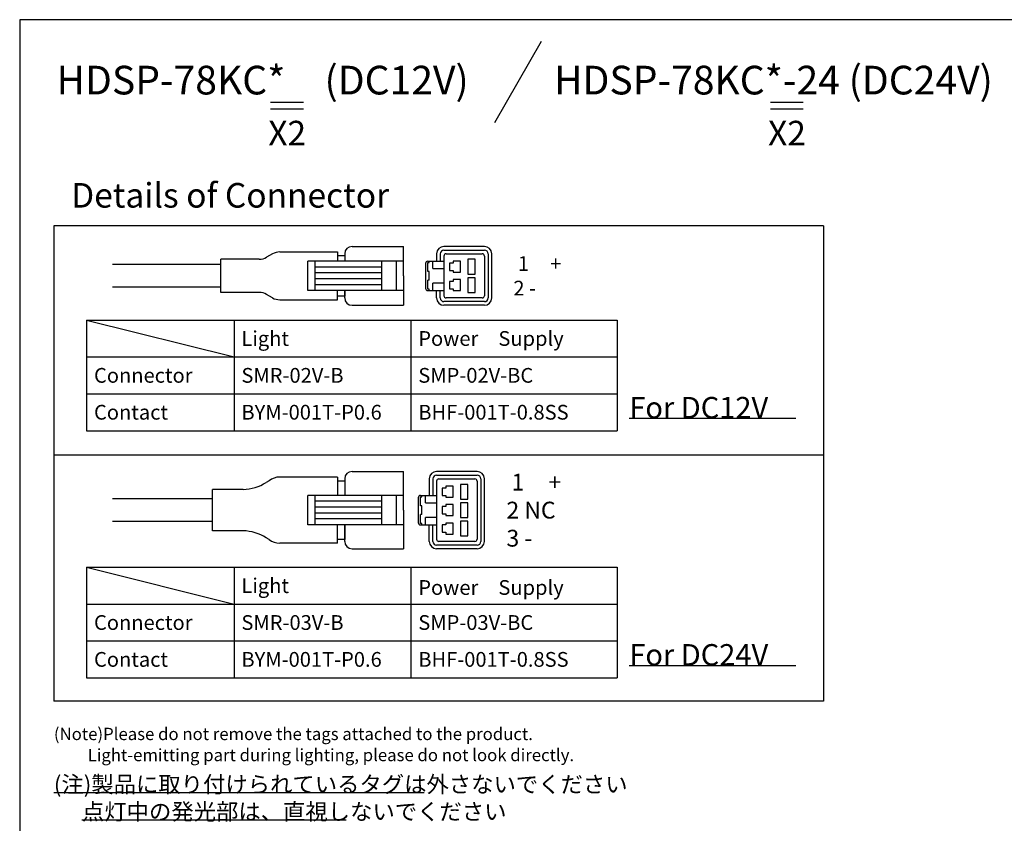
# Model space of a CAD drawing. Extents: x 10 to 286, y 6 to 402.
# Drawn here: x 10 to 190, y 255 to 402 of the extents above; entities that cross this region are included whole.
import ezdxf

# ---------------------------------------------------------------- set-up
doc = ezdxf.new("R2010")
doc.units = 0
doc.header["$LTSCALE"] = 0.25
doc.layers.get('0').update_dxf_attribs({"linetype": 'CONTINUOUS'})
for name, color, linetype in [('1', 7, 'CONTINUOUS'), ('11', 251, 'CONTINUOUS'), ('4', 54, 'CONTINUOUS'), ('7', 4, 'CONTINUOUS'), ('8', 6, 'CONTINUOUS')]:
    doc.layers.add(name, color=color, linetype=linetype)
doc.styles.get("Standard").update_dxf_attribs({"font": 'txt', "bigfont": 'bigfont'})

# ---------------------------------------------------------------- blocks, each defined once
blk = doc.blocks.new('*G16')
at = {"layer": '1', "color": 7, "linetype": 'CONTINUOUS'}
for p, q in [((286.09, 401.73), (10.09, 401.73)), ((10.09, 401.73), (10.09, 16.73))]:
    blk.add_line(p, q, dxfattribs=at)
blk = doc.blocks.new('*G23')
at = {"layer": '4', "color": 54, "linetype": 'CONTINUOUS'}
blk.add_line((121.75, 328.77), (152.27, 328.77), dxfattribs=at)
at = {"layer": '4', "color": 54, "linetype": 'CONTINUOUS', "insert": (121.75, 332.67), "char_height": 3.9, "width": 43.7085, "attachment_point": 1}
blk.add_mtext('{\\fＭＳ 明朝;\\T1.235906;For DC12V}', dxfattribs=at)
blk = doc.blocks.new('*G24')
at = {"layer": '4', "color": 54, "linetype": 'CONTINUOUS'}
blk.add_line((121.75, 283.52), (152.27, 283.52), dxfattribs=at)
at = {"layer": '4', "color": 54, "linetype": 'CONTINUOUS', "insert": (121.75, 287.42), "char_height": 3.9, "width": 43.7085, "attachment_point": 1}
blk.add_mtext('{\\fＭＳ 明朝;\\T1.235906;For DC24V}', dxfattribs=at)
blk = doc.blocks.new('*G25')
at = {"layer": '4', "color": 54, "linetype": 'CONTINUOUS'}
for p, q in [((16.35, 260.25), (84.2, 260.25)), ((21.49, 255.25), (69.9, 255.25))]:
    blk.add_line(p, q, dxfattribs=at)
at = {"layer": '4', "color": 54, "linetype": 'CONTINUOUS', "char_height": 3, "attachment_point": 1}
for s, insert, width in [('{\\fＭＳ 明朝;\\T0.750000;(注)製品に取り付けられているタグは外さないでください}', (16.35, 263.25), 129.365), ('{\\fＭＳ 明朝;\\T0.750000;点灯中の発光部は、直視しないでください}', (21.49, 258.25), 85.6467)]:
    blk.add_mtext(s, dxfattribs=dict(at, insert=insert, width=width))
at = {"layer": '4', "color": 54, "linetype": 'CONTINUOUS', "insert": (16.35, 258.25), "char_height": 3, "attachment_point": 1}
blk.add_mtext('{\\fＭＳ 明朝;\\T0.750000;\u3000\u3000}', dxfattribs=at)
blk = doc.blocks.new('*G26')
at = {"layer": '4', "color": 54, "linetype": 'CONTINUOUS', "char_height": 2.25, "attachment_point": 1}
for s, insert, width in [('{\\fＭＳ 明朝;\\T1.149645;(Note)Please do not remove the tags attached to the product.}', (16.35, 272.1), 158.4293), ('{\\fＭＳ 明朝;\\T1.044920;         Light-emitting part during lighting, please do not look directly.}', (16.35, 268.24), 157.0556)]:
    blk.add_mtext(s, dxfattribs=dict(at, insert=insert, width=width))
blk = doc.blocks.new('*G27')
at = {"layer": '4', "color": 54, "linetype": 'CONTINUOUS', "char_height": 2.6932, "attachment_point": 4}
for s, insert, width in [('{\\fＭＳ 明朝;\\T4.000000;1 }', (101.32, 357.08), 1.5964), ('{\\fＭＳ 明朝;+}', (107.25, 357.08), 2.3812), ('{\\fＭＳ 明朝;\\T1.393253;2 -}', (100.51, 352.59), 10.1178)]:
    blk.add_mtext(s, dxfattribs=dict(at, insert=insert, width=width))
at = {"layer": '4', "color": 54, "linetype": 'CONTINUOUS', "attachment_point": 4}
for insert, char_height in [((100.51, 356.13), 0.808), ((106.58, 356.07), 0.6733)]:
    blk.add_mtext('{\\fＭＳ 明朝; }', dxfattribs=dict(at, insert=insert, char_height=char_height))
blk = doc.blocks.new('*G28')
at = {"layer": '4', "color": 54, "linetype": 'CONTINUOUS', "char_height": 3.08, "attachment_point": 4}
for s, insert, width in [('{\\fＭＳ 明朝;\\T4.000000;1 }', (100.18, 317.08), 1.8256), ('{\\fＭＳ 明朝;+}', (106.96, 317.08), 2.7231), ('{\\fＭＳ 明朝;\\T1.289382;2 NC}', (99.25, 311.95), 15.0321), ('{\\fＭＳ 明朝;\\T1.403860;3 -}', (99.25, 306.81), 11.586)]:
    blk.add_mtext(s, dxfattribs=dict(at, insert=insert, width=width))
at = {"layer": '4', "color": 54, "linetype": 'CONTINUOUS', "attachment_point": 4}
for insert, char_height in [((99.25, 316), 0.924), ((106.19, 315.93), 0.77)]:
    blk.add_mtext('{\\fＭＳ 明朝; }', dxfattribs=dict(at, insert=insert, char_height=char_height))

msp = doc.modelspace()

# ---------------------------------------------------------------- linework, layer by layer
at = {"layer": '11', "color": 251, "linetype": 'CONTINUOUS'}
msp.add_line((157.347, 321.996), (16.347, 321.996), dxfattribs=at)
at = {"layer": '7', "color": 4, "linetype": 'CONTINUOUS'}
for p, q in [((57.721, 359.209), (68.278, 359.209)), ((68.278, 359.209), (68.278, 357.526)), ((70.971, 360.219), (80.397, 360.219)), ((80.397, 354.833), (80.397, 360.219)), ((95.21, 360.219), (87.804, 360.219)), ((87.804, 359.546), (95.21, 359.546)), ((53.976, 357.862), (46.93, 357.862)), ((46.93, 351.803), (46.93, 357.862)), ((56.391, 358.85), (55.316, 358.233)), ((80.397, 357.526), (62.891, 357.526)), ((62.891, 352.139), (62.891, 357.526)), ((64.238, 352.139), (64.238, 357.526)), ((68.278, 358.536), (69.624, 358.536)), ((69.624, 358.872), (69.624, 357.526)), ((69.624, 358.536), (69.624, 357.526)), ((76.357, 357.526), (76.357, 352.139)), ((79.051, 357.526), (79.051, 352.139)), ((84.437, 357.122), (84.437, 352.543)), ((84.841, 357.526), (87.804, 357.526)), ((84.841, 357.256), (85.11, 357.256)), ((84.841, 355.641), (84.841, 357.256)), ((85.11, 357.256), (85.11, 357.526)), ((85.784, 356.179), (85.784, 357.526)), ((86.457, 358.872), (86.457, 357.526)), ((87.13, 358.872), (87.13, 357.526)), ((87.804, 358.468), (87.804, 351.197)), ((88.208, 358.872), (94.806, 358.872)), ((89.487, 357.189), (88.814, 357.189)), ((88.814, 357.189), (88.814, 355.842)), ((90.834, 357.526), (89.487, 357.526)), ((89.487, 357.526), (89.487, 357.189)), ((90.834, 355.506), (90.834, 357.526)), ((92.18, 357.862), (92.18, 355.169)), ((93.527, 357.862), (92.18, 357.862)), ((93.527, 355.169), (93.527, 357.862)), ((95.21, 358.468), (95.21, 351.197)), ((95.883, 358.872), (95.883, 350.793)), ((96.557, 350.793), (96.557, 358.872)), ((46.93, 356.92), (27.065, 356.92)), ((76.357, 356.449), (64.238, 356.449)), ((76.357, 355.371), (64.238, 355.371)), ((85.11, 355.641), (84.841, 355.641)), ((85.11, 354.025), (85.11, 355.641)), ((85.784, 356.179), (87.804, 356.179)), ((88.814, 355.842), (89.487, 355.842)), ((89.487, 355.842), (89.487, 355.506)), ((89.487, 355.506), (90.834, 355.506)), ((76.357, 354.294), (64.238, 354.294)), ((80.397, 354.846), (80.397, 349.446)), ((85.11, 354.025), (84.841, 354.025)), ((84.841, 352.409), (84.841, 354.025)), ((89.487, 353.823), (88.814, 353.823)), ((88.814, 353.823), (88.814, 352.476)), ((90.834, 354.159), (89.487, 354.159)), ((89.487, 354.159), (89.487, 353.823)), ((90.834, 352.139), (90.834, 354.159)), ((92.18, 355.169), (93.527, 355.169)), ((92.18, 354.496), (92.18, 351.803)), ((93.527, 354.496), (92.18, 354.496)), ((93.527, 351.803), (93.527, 354.496)), ((46.93, 352.745), (27.065, 352.745)), ((53.976, 351.803), (46.93, 351.803)), ((80.397, 352.139), (62.891, 352.139)), ((76.357, 353.217), (64.238, 353.217)), ((68.278, 350.457), (68.278, 352.139)), ((69.624, 352.139), (69.624, 351.129)), ((69.624, 350.793), (69.624, 352.139)), ((85.11, 352.409), (84.841, 352.409)), ((84.841, 352.139), (87.804, 352.139)), ((85.11, 352.139), (85.11, 352.409)), ((85.784, 352.139), (85.784, 353.486)), ((87.804, 353.486), (85.784, 353.486)), ((86.457, 350.793), (86.457, 352.139)), ((87.13, 350.793), (87.13, 352.139)), ((88.814, 352.476), (89.487, 352.476)), ((89.487, 352.476), (89.487, 352.139)), ((89.487, 352.139), (90.834, 352.139)), ((92.18, 351.803), (93.527, 351.803)), ((56.391, 350.815), (55.316, 351.432)), ((57.721, 350.456), (68.278, 350.457)), ((69.624, 351.129), (68.278, 351.129)), ((95.21, 350.119), (87.804, 350.119)), ((94.806, 350.793), (88.208, 350.793)), ((70.971, 349.446), (80.397, 349.446)), ((95.21, 349.446), (87.804, 349.446)), ((68.27, 318.012), (57.713, 318.012)), ((68.27, 318.012), (68.27, 314.643)), ((69.617, 317.675), (69.617, 314.643)), ((70.965, 319.023), (80.397, 319.023)), ((80.397, 311.948), (80.397, 319.023)), ((85.115, 317.675), (85.115, 314.643)), ((85.788, 317.675), (85.788, 314.643)), ((93.873, 319.023), (86.462, 319.023)), ((86.462, 318.349), (93.873, 318.349)), ((86.866, 317.675), (93.469, 317.675)), ((94.547, 317.675), (94.547, 306.221)), ((95.221, 306.221), (95.221, 317.675)), ((45.426, 308.175), (45.426, 315.721)), ((51.016, 315.721), (45.426, 315.721)), ((55.782, 317.314), (55.259, 317.012)), ((68.27, 317.338), (69.617, 317.338)), ((69.617, 317.338), (69.617, 314.643)), ((86.462, 317.271), (86.462, 306.626)), ((88.146, 315.991), (87.473, 315.991)), ((87.473, 315.991), (87.473, 314.643)), ((89.494, 316.327), (88.146, 316.327)), ((88.146, 316.327), (88.146, 315.991)), ((89.494, 314.306), (89.494, 316.327)), ((92.189, 316.664), (90.841, 316.664)), ((90.841, 316.664), (90.841, 313.969)), ((92.189, 313.969), (92.189, 316.664)), ((93.873, 317.271), (93.873, 306.626)), ((45.426, 314.037), (27.065, 314.037)), ((80.397, 314.643), (62.88, 314.643)), ((62.88, 309.253), (62.88, 314.643)), ((64.227, 309.253), (64.227, 314.643)), ((76.355, 314.643), (76.355, 309.253)), ((79.05, 314.643), (79.05, 309.253)), ((83.093, 314.239), (83.093, 309.657)), ((83.498, 314.643), (86.462, 314.643)), ((83.498, 312.757), (83.498, 314.374)), ((83.498, 314.374), (83.767, 314.374)), ((83.767, 314.374), (83.767, 314.643)), ((84.441, 313.296), (84.441, 314.643)), ((87.473, 314.643), (88.146, 314.643)), ((88.146, 314.643), (88.146, 314.306)), ((88.146, 314.306), (89.494, 314.306)), ((90.841, 313.969), (92.189, 313.969)), ((76.355, 313.565), (64.227, 313.565)), ((76.355, 312.487), (64.227, 312.487)), ((83.767, 312.757), (83.498, 312.757)), ((83.767, 311.14), (83.767, 312.757)), ((84.441, 313.296), (86.462, 313.296)), ((88.146, 312.622), (87.473, 312.622)), ((87.473, 312.622), (87.473, 311.274)), ((89.494, 312.959), (88.146, 312.959)), ((88.146, 312.959), (88.146, 312.622)), ((89.494, 310.938), (89.494, 312.959)), ((90.841, 313.296), (90.841, 310.601)), ((92.189, 313.296), (90.841, 313.296)), ((92.189, 310.601), (92.189, 313.296)), ((76.355, 311.409), (64.227, 311.409)), ((76.355, 310.331), (64.227, 310.331)), ((80.397, 311.961), (80.397, 304.874)), ((83.498, 309.523), (83.498, 311.14)), ((83.767, 311.14), (83.498, 311.14)), ((84.441, 309.253), (84.441, 310.601)), ((86.462, 310.601), (84.441, 310.601)), ((87.473, 311.274), (88.146, 311.274)), ((88.146, 311.274), (88.146, 310.938)), ((88.146, 310.938), (89.494, 310.938)), ((90.841, 310.601), (92.189, 310.601)), ((45.426, 309.86), (27.065, 309.86)), ((80.397, 309.253), (62.88, 309.253)), ((68.27, 305.884), (68.27, 309.253)), ((69.617, 306.221), (69.617, 309.253)), ((69.617, 309.253), (69.617, 306.558)), ((83.767, 309.523), (83.498, 309.523)), ((83.498, 309.253), (86.462, 309.253)), ((83.767, 309.253), (83.767, 309.523)), ((85.115, 306.221), (85.115, 309.253)), ((85.788, 306.221), (85.788, 309.253)), ((87.473, 309.253), (87.473, 307.906)), ((88.146, 309.253), (87.473, 309.253)), ((89.494, 309.59), (88.146, 309.59)), ((88.146, 309.59), (88.146, 309.253)), ((89.494, 307.569), (89.494, 309.59)), ((90.841, 309.927), (90.841, 307.232)), ((92.189, 309.927), (90.841, 309.927)), ((92.189, 307.232), (92.189, 309.927)), ((51.016, 308.175), (45.426, 308.175)), ((55.782, 306.582), (55.259, 306.884)), ((87.473, 307.906), (88.146, 307.906)), ((88.146, 307.906), (88.146, 307.569)), ((88.146, 307.569), (89.494, 307.569)), ((90.841, 307.232), (92.189, 307.232)), ((68.27, 305.884), (57.713, 305.884)), ((69.617, 306.558), (68.27, 306.558)), ((70.965, 304.874), (80.397, 304.874)), ((93.873, 305.548), (86.462, 305.548)), ((93.873, 304.874), (86.462, 304.874)), ((93.469, 306.221), (86.866, 306.221))]:
    msp.add_line(p, q, dxfattribs=at)
for centre, radius, start, end in [((57.742, 356.49), 2.719, 90.2099, 119.77542), ((70.971, 358.872), 1.347, 90, 180), ((87.804, 358.872), 1.347, 90, 180), ((87.804, 358.872), 0.673, 90, 180), ((95.21, 358.872), 1.347, 0, 90), ((95.21, 358.872), 0.673, 0, 90), ((53.895, 360.764), 2.903, 271.58957, 299.3055), ((84.841, 357.122), 0.404, 90, 180), ((88.208, 358.468), 0.404, 90, 180), ((94.806, 358.468), 0.404, 0, 90), ((53.895, 348.901), 2.903, 60.6945, 88.41043), ((84.841, 352.543), 0.404, 180, 270), ((57.742, 353.175), 2.719, 240.22458, 269.7901), ((70.971, 350.793), 1.347, 180, 270), ((87.804, 350.793), 1.347, 180, 270), ((87.804, 350.793), 0.673, 180, 270), ((88.208, 351.197), 0.404, 180, 270), ((94.806, 351.197), 0.404, 270, 0), ((95.21, 350.793), 0.673, 270, 0), ((95.21, 350.793), 1.347, 270, 0), ((57.78, 314.805), 3.207, 91.20314, 128.5407), ((70.965, 317.675), 1.347, 90, 180), ((86.462, 317.675), 1.347, 90, 180), ((86.462, 317.675), 0.674, 90, 180), ((86.866, 317.271), 0.404, 90, 180), ((93.469, 317.271), 0.404, 0, 90), ((93.873, 317.675), 1.347, 0, 90), ((93.873, 317.675), 0.674, 0, 90), ((50.697, 324.388), 8.672, 272.11294, 301.74094), ((83.498, 314.239), 0.404, 90, 180), ((83.498, 309.657), 0.404, 180, 270), ((50.697, 299.509), 8.672, 58.25906, 87.88706), ((86.866, 306.626), 0.404, 180, 270), ((93.469, 306.626), 0.404, 270, 0), ((57.78, 309.091), 3.207, 231.4593, 268.79686), ((70.965, 306.221), 1.347, 180, 270), ((86.462, 306.221), 1.347, 180, 270), ((86.462, 306.221), 0.674, 180, 270), ((93.873, 306.221), 1.347, 270, 0), ((93.873, 306.221), 0.674, 270, 0)]:
    msp.add_arc(centre, radius, start, end, dxfattribs=at)
at = {"layer": '8', "color": 6, "linetype": 'CONTINUOUS'}
for p, q in [((105.609, 397.736), (97.029, 382.875)), ((56.049, 386.613), (62.049, 386.613)), ((147.589, 386.613), (153.589, 386.613)), ((56.049, 385.413), (62.049, 385.413)), ((147.589, 385.413), (153.589, 385.413)), ((16.347, 363.996), (16.347, 276.996)), ((157.347, 363.996), (16.347, 363.996)), ((157.347, 363.996), (157.347, 276.996)), ((22.347, 346.746), (119.547, 346.746)), ((22.347, 346.746), (22.347, 326.496)), ((22.347, 346.746), (49.347, 339.996)), ((49.347, 346.746), (49.347, 326.496)), ((81.747, 346.746), (81.747, 326.496)), ((81.747, 346.746), (81.747, 326.496)), ((119.547, 346.746), (119.547, 326.496)), ((22.347, 339.996), (119.547, 339.996)), ((22.347, 333.246), (119.547, 333.246)), ((22.347, 326.496), (119.547, 326.496)), ((22.347, 301.499), (119.547, 301.499)), ((22.347, 301.499), (49.347, 294.749)), ((22.347, 301.499), (22.347, 281.249)), ((49.347, 301.499), (49.347, 281.249)), ((81.747, 301.499), (81.747, 281.249)), ((81.747, 301.499), (81.747, 281.249)), ((119.547, 301.499), (119.547, 281.249)), ((22.347, 294.749), (119.547, 294.749)), ((22.347, 287.999), (119.547, 287.999)), ((22.347, 281.249), (119.547, 281.249)), ((157.347, 276.996), (16.347, 276.996))]:
    msp.add_line(p, q, dxfattribs=at)

# ---------------------------------------------------------------- block references
for name in ['*G16', '*G27', '*G23', '*G28', '*G24', '*G26', '*G25']:
    msp.add_blockref(name, (0, 0))

# ---------------------------------------------------------------- texts
at = {"layer": '4', "color": 54, "linetype": 'CONTINUOUS'}
for s, insert, char_height, width, attachment_point in [('{\\fＭＳ 明朝;\\T1.164872;HDSP-78KC*\u3000(DC12V)}', (16.838, 390.672), 5.25, 116.37609, 4), ('{\\fＭＳ 明朝;\\T1.192823;HDSP-78KC*-24 (DC24V)}', (107.967, 390.672), 5.25, 133.03386, 4), ('{\\fＭＳ 明朝;\\T1.298745;X2}', (59.091, 380.971), 4.5, 9.91047, 5), ('{\\fＭＳ 明朝;\\T1.298745;X2}', (150.631, 380.971), 4.5, 9.91047, 5), ('{\\fＭＳ 明朝;\\T1.078340;Details of Connector}', (19.51, 369.579), 4.5, 99.88654, 4), ('{\\fＭＳ 明朝;\\T0.843800;Light}', (50.697, 343.371), 2.7, 11.68342, 4), ('{\\fＭＳ 明朝;\\T1.130430;Power\u3000Supply\u3000}', (83.097, 343.371), 2.7, 40.16983, 4), ('{\\fＭＳ 明朝;\\T1.149337;Connector}', (23.697, 336.621), 2.7, 28.18248, 4), ('{\\fＭＳ 明朝;\\T1.448295;SMR-02V-B}', (50.697, 336.621), 2.7, 34.87301, 4), ('{\\fＭＳ 明朝;\\T1.444274;SMP-02V-BC}', (83.097, 336.621), 2.7, 38.83462, 4), ('{\\fＭＳ 明朝;\\T1.116985;Contact}', (23.697, 329.871), 2.7, 21.01637, 4), ('{\\fＭＳ 明朝;\\T1.181027;BYM-001T-P0.6}', (50.697, 329.871), 2.7, 42.19307, 4), ('{\\fＭＳ 明朝;\\T1.299035;BHF-001T-0.8SS}', (83.097, 329.871), 2.7, 49.76421, 4), ('{\\fＭＳ 明朝;\\T0.843800;Light}', (50.697, 298.124), 2.7, 11.68342, 4), ('{\\fＭＳ 明朝;\\T1.130430;Power\u3000Supply\u3000}', (83.097, 297.786), 2.7, 40.16983, 4), ('{\\fＭＳ 明朝;\\T1.149337;Connector}', (23.697, 291.374), 2.7, 28.18248, 4), ('{\\fＭＳ 明朝;\\T1.448295;SMR-03V-B}', (50.697, 291.374), 2.7, 34.87301, 4), ('{\\fＭＳ 明朝;\\T1.444274;SMP-03V-BC}', (83.097, 291.374), 2.7, 38.83462, 4), ('{\\fＭＳ 明朝;\\T1.116985;Contact}', (23.697, 284.624), 2.7, 21.01637, 4), ('{\\fＭＳ 明朝;\\T1.181027;BYM-001T-P0.6}', (50.697, 284.624), 2.7, 42.19307, 4), ('{\\fＭＳ 明朝;\\T1.299035;BHF-001T-0.8SS}', (83.097, 284.624), 2.7, 49.76421, 4)]:
    msp.add_mtext(s, dxfattribs=dict(at, insert=insert, char_height=char_height, width=width, attachment_point=attachment_point))

doc.saveas('drawing.dxf')
